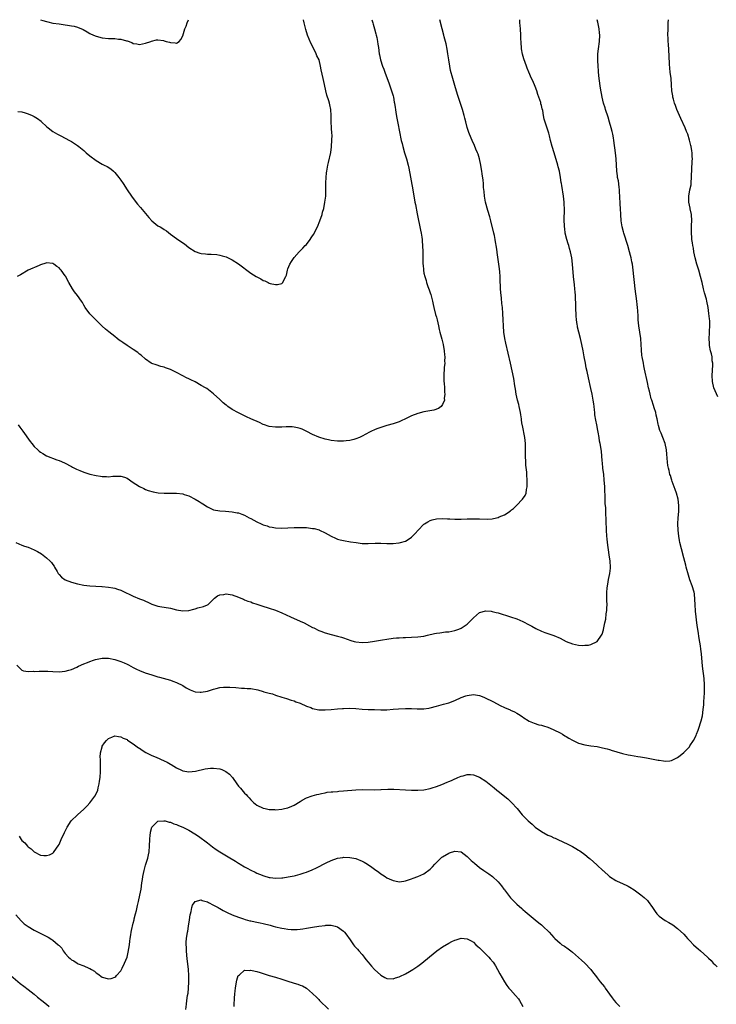
# Model space of a CAD drawing. Units: inches. Extents: x 2508000 to 2511000, y 1548000 to 1551000.
# Drawn here: x 2508292 to 2508518, y 1550682 to 1551000 of the extents above; entities that cross this region are included whole.
import ezdxf

# ---------------------------------------------------------------- set-up
doc = ezdxf.new("R2010")
doc.units = ezdxf.units.IN
doc.header["$MEASUREMENT"] = 0
doc.layers.add('LD25081548_10ft', color=40, linetype='Continuous')

msp = doc.modelspace()

# ---------------------------------------------------------------- linework, layer by layer
at = {"layer": 'LD25081548_10ft'}
for points, elevation in [([(2508291.03, 1550831.03), (2508293, 1550830.15), (2508293.84, 1550829.84), (2508295, 1550829.48), (2508297, 1550828.62), (2508298.07, 1550828.07), (2508299.32, 1550827.32), (2508301, 1550826.09), (2508302.14, 1550825), (2508302.57, 1550824.57), (2508303, 1550823.87), (2508303.38, 1550823.38), (2508303.57, 1550823), (2508304.41, 1550821.59), (2508304.77, 1550821), (2508305, 1550820.67), (2508305.85, 1550819.85), (2508307, 1550818.96), (2508309, 1550818.2), (2508311, 1550817.68), (2508313, 1550817.24), (2508314.98, 1550816.98), (2508318.83, 1550816.83), (2508319, 1550816.83), (2508321, 1550816.61), (2508322.36, 1550816.36), (2508323, 1550816.22), (2508323.96, 1550815.96), (2508325, 1550815.57), (2508325.4, 1550815.4), (2508329, 1550813.62), (2508331, 1550812.83), (2508332.35, 1550812.35), (2508333, 1550812.01), (2508333.72, 1550811.72), (2508335, 1550811.09), (2508337, 1550810.46), (2508337.63, 1550810.37), (2508341, 1550809.79), (2508343, 1550809.29), (2508345, 1550808.9), (2508347, 1550809.02), (2508348.57, 1550809.43), (2508349, 1550809.59), (2508349.88, 1550809.88), (2508351.69, 1550810.31), (2508353, 1550810.87), (2508353.18, 1550811), (2508355.27, 1550813), (2508356.23, 1550813.77), (2508357, 1550814.12), (2508358.25, 1550814.25), (2508359, 1550814.42), (2508359.69, 1550814.31), (2508361, 1550814.06), (2508363, 1550813.34), (2508363.75, 1550813), (2508364.64, 1550812.64), (2508365, 1550812.52), (2508366.06, 1550812.06), (2508367, 1550811.79), (2508367.55, 1550811.55), (2508369, 1550811.09), (2508370.56, 1550810.56), (2508373, 1550809.82), (2508375, 1550809.13), (2508377, 1550808.28), (2508379.83, 1550807), (2508383, 1550805.53), (2508384.23, 1550805), (2508386.04, 1550804.04), (2508387, 1550803.57), (2508387.37, 1550803.37), (2508389, 1550802.57), (2508389.67, 1550802.33), (2508391, 1550801.76), (2508393, 1550801.23), (2508395, 1550800.76), (2508396.36, 1550800.36), (2508397, 1550800.17), (2508399.34, 1550799.34), (2508400.42, 1550799), (2508401, 1550798.85), (2508403, 1550798.65), (2508405, 1550798.79), (2508407, 1550799.1), (2508409.56, 1550799.56), (2508411, 1550799.78), (2508413, 1550800.06), (2508414.14, 1550800.14), (2508415, 1550800.24), (2508416.27, 1550800.27), (2508417, 1550800.31), (2508419, 1550800.36), (2508421, 1550800.49), (2508423, 1550800.77), (2508424.09, 1550801), (2508426.45, 1550801.55), (2508427, 1550801.66), (2508428.15, 1550801.85), (2508429.92, 1550802.08), (2508431, 1550802.18), (2508433, 1550802.53), (2508434.26, 1550803), (2508435, 1550803.31), (2508437, 1550804.65), (2508437.43, 1550805), (2508439, 1550806.66), (2508441, 1550808.34), (2508443, 1550808.93), (2508444.76, 1550808.76), (2508445, 1550808.75), (2508446.37, 1550808.37), (2508447, 1550808.23), (2508451, 1550806.95), (2508453, 1550806.29), (2508455, 1550805.47), (2508457, 1550804.44), (2508457.91, 1550803.91), (2508459.2, 1550803.2), (2508461, 1550802.32), (2508462.04, 1550801.96), (2508463, 1550801.6), (2508465, 1550800.97), (2508467, 1550800.06), (2508469, 1550798.99), (2508471, 1550798.24), (2508471.97, 1550798.03), (2508473, 1550797.87), (2508474.24, 1550797.76), (2508475, 1550797.8), (2508476.19, 1550797.81), (2508477, 1550798.03), (2508479.01, 1550798.99), (2508480.43, 1550801), (2508480.62, 1550801.38), (2508481, 1550802.74), (2508481.07, 1550802.93), (2508481.48, 1550805), (2508481.75, 1550806.24), (2508481.94, 1550807.94), (2508482.12, 1550809), (2508482.18, 1550809.82), (2508482.21, 1550811), (2508482.15, 1550812.15), (2508482.12, 1550815), (2508482.21, 1550816.21), (2508482.29, 1550817), (2508482.44, 1550817.56), (2508482.68, 1550819), (2508483.09, 1550821), (2508483.26, 1550822.74), (2508483.27, 1550823), (2508483.17, 1550825), (2508482.9, 1550827), (2508482.32, 1550831), (2508482.2, 1550832.2), (2508482.09, 1550833), (2508481.99, 1550835), (2508481.94, 1550838.06), (2508481.89, 1550839), (2508481.82, 1550839.82), (2508481.75, 1550842.25), (2508481.64, 1550843.64), (2508481.55, 1550846.45), (2508481.49, 1550847.49), (2508481.43, 1550849), (2508481.28, 1550851.28), (2508481.11, 1550853), (2508480.87, 1550855), (2508480.71, 1550856.71), (2508480.6, 1550857.4), (2508480.49, 1550859), (2508480.37, 1550860.37), (2508480.18, 1550861.82), (2508479.97, 1550863), (2508479.79, 1550863.79), (2508479.61, 1550865), (2508479.33, 1550866.67), (2508479.21, 1550867.21), (2508478.9, 1550869), (2508478.58, 1550870.58), (2508478.29, 1550872.29), (2508478.2, 1550873), (2508478.12, 1550873.88), (2508477.99, 1550875), (2508477.87, 1550875.87), (2508477.76, 1550877), (2508477.62, 1550877.62), (2508477.39, 1550879), (2508477, 1550880.8), (2508476.2, 1550884.2), (2508475.77, 1550886.23), (2508475.49, 1550887.49), (2508475.19, 1550889), (2508474.81, 1550891), (2508474.47, 1550893), (2508474.08, 1550895), (2508473.59, 1550897), (2508473.05, 1550899), (2508472.66, 1550900.66), (2508472.6, 1550901), (2508472.55, 1550901.45), (2508472.34, 1550903), (2508472.23, 1550904.23), (2508472.13, 1550907), (2508472.12, 1550908.12), (2508472.03, 1550909.97), (2508472.01, 1550911), (2508471.94, 1550911.94), (2508471.83, 1550913), (2508471.67, 1550914.33), (2508471.39, 1550917), (2508471.04, 1550921), (2508470.78, 1550923), (2508470.39, 1550925), (2508470.06, 1550926.06), (2508469.81, 1550927), (2508469.6, 1550927.6), (2508469.17, 1550929), (2508468.68, 1550931), (2508468.51, 1550932.51), (2508468.43, 1550933), (2508468.41, 1550933.59), (2508468.36, 1550935), (2508468.35, 1550936.35), (2508468.4, 1550937.6), (2508468.39, 1550939), (2508468.31, 1550940.31), (2508468.3, 1550941), (2508468.08, 1550943), (2508467.57, 1550946.43), (2508467.47, 1550947), (2508467.38, 1550947.38), (2508467.19, 1550949), (2508466.84, 1550951), (2508466.44, 1550952.44), (2508466.33, 1550953), (2508465.08, 1550957), (2508464.47, 1550959), (2508463.95, 1550961), (2508463.55, 1550962.45), (2508463.35, 1550963.35), (2508461.89, 1550967.89), (2508461.66, 1550969), (2508461.38, 1550970.62), (2508461.21, 1550971.21), (2508461, 1550972.23), (2508460.84, 1550972.84), (2508460.81, 1550973), (2508460.75, 1550973.25), (2508460.16, 1550975), (2508459.84, 1550975.84), (2508459.49, 1550977), (2508459, 1550978.4), (2508458.2, 1550980.2), (2508457.8, 1550981), (2508456.9, 1550983), (2508456.37, 1550984.37), (2508456.1, 1550985), (2508455.33, 1550987.33), (2508454.89, 1550988.89), (2508454.57, 1550990.57), (2508454.51, 1550991), (2508454.43, 1550992.43), (2508454.38, 1550993), (2508454.35, 1550993.65), (2508454.35, 1550995), (2508454.2, 1550997), (2508454.08, 1550998.08), (2508454.01, 1550999), (2508453.98, 1550999.98), (2508453.98, 1551000)], 7160), ([(2508291.39, 1550791.39), (2508293, 1550789.77), (2508293.5, 1550789.5), (2508295, 1550789.29), (2508296.61, 1550789.39), (2508297, 1550789.34), (2508298.54, 1550789.46), (2508299, 1550789.44), (2508300.55, 1550789.45), (2508301.39, 1550789.39), (2508303, 1550789.31), (2508305, 1550789.24), (2508307, 1550789.43), (2508308.22, 1550789.78), (2508309, 1550789.99), (2508310.74, 1550790.74), (2508311.26, 1550791), (2508313, 1550791.76), (2508314.24, 1550792.24), (2508315, 1550792.58), (2508316.17, 1550793), (2508316.79, 1550793.21), (2508318.45, 1550793.55), (2508319, 1550793.64), (2508321, 1550793.61), (2508323, 1550793.17), (2508325, 1550792.52), (2508326.09, 1550792.09), (2508327, 1550791.69), (2508327.46, 1550791.46), (2508329, 1550790.63), (2508330.03, 1550790.03), (2508331, 1550789.6), (2508332.86, 1550788.86), (2508335, 1550788.18), (2508335.93, 1550787.93), (2508337, 1550787.59), (2508337.47, 1550787.47), (2508341, 1550786.49), (2508341.8, 1550786.2), (2508343, 1550785.8), (2508345, 1550784.76), (2508346.07, 1550784.07), (2508347, 1550783.59), (2508347.4, 1550783.4), (2508349, 1550782.77), (2508350.62, 1550782.62), (2508351, 1550782.6), (2508353, 1550783), (2508355, 1550783.61), (2508355.83, 1550783.83), (2508357, 1550784.09), (2508358.23, 1550784.23), (2508359, 1550784.27), (2508360.27, 1550784.27), (2508362.13, 1550784.13), (2508363.95, 1550783.95), (2508365, 1550783.93), (2508365.81, 1550783.81), (2508367, 1550783.76), (2508369.33, 1550783.33), (2508371, 1550782.85), (2508371.24, 1550782.76), (2508373, 1550782.28), (2508374.05, 1550782.05), (2508375, 1550781.66), (2508377, 1550780.99), (2508378.55, 1550780.55), (2508380.06, 1550780.06), (2508381, 1550779.79), (2508381.54, 1550779.54), (2508383, 1550779.03), (2508385, 1550778.12), (2508386.37, 1550777.63), (2508387, 1550777.36), (2508389, 1550776.97), (2508391, 1550776.91), (2508393, 1550777.05), (2508395, 1550777.24), (2508396.65, 1550777.35), (2508397, 1550777.39), (2508399, 1550777.43), (2508401, 1550777.34), (2508403, 1550777.18), (2508405, 1550777.04), (2508406.98, 1550776.98), (2508409, 1550776.95), (2508411, 1550776.96), (2508413, 1550777.08), (2508414.75, 1550777.25), (2508417, 1550777.37), (2508418.67, 1550777.33), (2508419, 1550777.33), (2508420.77, 1550777.23), (2508422.75, 1550777.25), (2508423, 1550777.26), (2508424.52, 1550777.48), (2508425, 1550777.57), (2508427, 1550778.07), (2508429.3, 1550778.7), (2508431, 1550779.21), (2508433, 1550779.98), (2508435, 1550780.91), (2508436.55, 1550781.45), (2508437, 1550781.58), (2508439, 1550781.84), (2508441, 1550781.53), (2508442.32, 1550781), (2508443, 1550780.71), (2508445, 1550779.68), (2508445.47, 1550779.47), (2508447.68, 1550778.32), (2508449, 1550777.72), (2508450.9, 1550776.9), (2508451, 1550776.85), (2508452.27, 1550776.27), (2508453, 1550775.84), (2508453.55, 1550775.55), (2508454.74, 1550774.74), (2508455, 1550774.54), (2508457, 1550773.26), (2508457.56, 1550773), (2508458.59, 1550772.59), (2508460.12, 1550772.12), (2508461, 1550771.93), (2508461.7, 1550771.7), (2508463, 1550771.33), (2508463.81, 1550771), (2508465, 1550770.49), (2508467, 1550769.47), (2508467.84, 1550769), (2508468.56, 1550768.56), (2508469, 1550768.27), (2508469.8, 1550767.8), (2508471, 1550767.06), (2508473, 1550766.15), (2508475, 1550765.6), (2508477, 1550765.29), (2508479, 1550765.03), (2508480.68, 1550764.68), (2508482.27, 1550764.27), (2508483, 1550764.05), (2508483.82, 1550763.82), (2508485, 1550763.45), (2508485.36, 1550763.36), (2508487.21, 1550762.79), (2508489, 1550762.38), (2508489.79, 1550762.21), (2508492.16, 1550761.84), (2508493, 1550761.73), (2508495, 1550761.4), (2508498.69, 1550760.69), (2508499, 1550760.6), (2508500.44, 1550760.44), (2508501, 1550760.31), (2508502.48, 1550760.48), (2508503, 1550760.51), (2508505, 1550761.48), (2508505.85, 1550762.15), (2508507, 1550763.12), (2508508.82, 1550765), (2508509, 1550765.24), (2508510.17, 1550767), (2508511, 1550768.62), (2508511.17, 1550769), (2508511.69, 1550770.31), (2508511.92, 1550771), (2508512.54, 1550773), (2508512.63, 1550773.37), (2508513.01, 1550775), (2508513.28, 1550777), (2508513.45, 1550778.55), (2508513.51, 1550779.51), (2508513.64, 1550781), (2508513.72, 1550782.28), (2508513.71, 1550785), (2508513.58, 1550787), (2508513.07, 1550791.07), (2508512.72, 1550795), (2508512.51, 1550796.51), (2508512.39, 1550797.61), (2508512.01, 1550800.01), (2508511.69, 1550802.31), (2508511.49, 1550803.49), (2508511.28, 1550805), (2508511.03, 1550807.03), (2508510.84, 1550808.84), (2508510.7, 1550811), (2508510.63, 1550812.63), (2508510.43, 1550814.43), (2508510.33, 1550815), (2508509.74, 1550817), (2508509, 1550818.99), (2508508.48, 1550820.48), (2508507.82, 1550823), (2508507.67, 1550823.67), (2508507, 1550826.05), (2508506.23, 1550829), (2508505.75, 1550831), (2508505.62, 1550831.62), (2508505.39, 1550833), (2508505.16, 1550835), (2508505.1, 1550837), (2508505.22, 1550839), (2508505.4, 1550841), (2508505.42, 1550843), (2508505.17, 1550845), (2508504.61, 1550847), (2508504.19, 1550848.19), (2508503.26, 1550850.74), (2508503.14, 1550851.14), (2508503, 1550851.53), (2508502.66, 1550852.66), (2508502.55, 1550853), (2508502.23, 1550854.23), (2508502.03, 1550855), (2508501.86, 1550855.86), (2508501.72, 1550857), (2508501.68, 1550858.32), (2508501.53, 1550859.53), (2508501.42, 1550861), (2508501.01, 1550863), (2508500.22, 1550865), (2508499.66, 1550866.34), (2508499.25, 1550867.25), (2508498.82, 1550868.82), (2508498.75, 1550869.25), (2508498.4, 1550871), (2508498.12, 1550872.12), (2508497.93, 1550873), (2508497.44, 1550874.56), (2508497.25, 1550875.25), (2508496.66, 1550877), (2508496.51, 1550877.49), (2508496.11, 1550879), (2508495.93, 1550879.93), (2508495.63, 1550881), (2508495.23, 1550882.77), (2508494.34, 1550887), (2508494.12, 1550888.12), (2508493.93, 1550889), (2508493.55, 1550891), (2508493.48, 1550891.48), (2508493.29, 1550893.29), (2508493.22, 1550895), (2508493.08, 1550897), (2508492.78, 1550899), (2508492.44, 1550901), (2508492.25, 1550903), (2508492.21, 1550904.21), (2508492.12, 1550905.88), (2508492.07, 1550907), (2508491.98, 1550907.98), (2508491.87, 1550909), (2508491.31, 1550913), (2508491.07, 1550915.07), (2508490.9, 1550917), (2508490.69, 1550919), (2508490.38, 1550921), (2508490.22, 1550921.78), (2508489.96, 1550923), (2508489.76, 1550923.76), (2508489.48, 1550925), (2508488.91, 1550927), (2508487.59, 1550931), (2508487.48, 1550931.48), (2508487.06, 1550933), (2508486.76, 1550935), (2508486.62, 1550937), (2508486.52, 1550939), (2508486.42, 1550940.42), (2508486.42, 1550941), (2508486.34, 1550942.34), (2508486.35, 1550943), (2508486.27, 1550944.27), (2508486.24, 1550945), (2508486.09, 1550945.91), (2508485.86, 1550947.86), (2508485.62, 1550949), (2508485.58, 1550949.58), (2508485.37, 1550951), (2508485.16, 1550955), (2508484.95, 1550957), (2508484.38, 1550961), (2508484.24, 1550961.76), (2508484.04, 1550963), (2508483.86, 1550963.86), (2508483.55, 1550965), (2508483, 1550966.84), (2508482.52, 1550968.52), (2508481.72, 1550971), (2508481.56, 1550971.56), (2508481.1, 1550973), (2508480.61, 1550975), (2508480.13, 1550977.87), (2508479.68, 1550981), (2508479.45, 1550983), (2508479.43, 1550983.43), (2508479.31, 1550985), (2508479.22, 1550986.78), (2508479.24, 1550987.24), (2508479.23, 1550989), (2508479.38, 1550990.62), (2508479.74, 1550993), (2508479.87, 1550995), (2508479.77, 1550995.77), (2508479.67, 1550997), (2508479.31, 1550998.69), (2508479.18, 1550999.18), (2508478.97, 1551000)], 7150), ([(2508406.17, 1551000), (2508406.47, 1550999), (2508406.56, 1550998.56), (2508407.02, 1550997), (2508407.41, 1550995.41), (2508407.56, 1550995), (2508407.77, 1550994.23), (2508408.02, 1550993), (2508408.13, 1550992.13), (2508408.32, 1550991), (2508408.56, 1550989), (2508408.66, 1550988.66), (2508408.96, 1550987), (2508409.64, 1550985), (2508410.06, 1550984.06), (2508410.37, 1550983), (2508411.09, 1550981), (2508411.63, 1550979.63), (2508412.54, 1550977), (2508413, 1550975.41), (2508413.1, 1550975), (2508413.39, 1550973.39), (2508413.47, 1550973), (2508413.65, 1550971.65), (2508413.78, 1550971), (2508413.95, 1550970.05), (2508414.19, 1550968.19), (2508414.5, 1550966.5), (2508415.68, 1550961), (2508415.94, 1550959.94), (2508416.13, 1550959), (2508416.7, 1550957), (2508417.31, 1550955), (2508417.84, 1550953), (2508418.06, 1550952.06), (2508419.35, 1550945), (2508420.05, 1550941), (2508420.23, 1550940.23), (2508420.78, 1550937.22), (2508421, 1550936.13), (2508421.71, 1550933), (2508421.93, 1550931.93), (2508422.13, 1550931), (2508422.34, 1550929.66), (2508422.42, 1550929), (2508422.44, 1550928.44), (2508422.55, 1550927), (2508422.6, 1550925), (2508422.63, 1550924.63), (2508422.64, 1550921.36), (2508422.68, 1550921), (2508422.72, 1550920.72), (2508422.84, 1550919), (2508423, 1550918.07), (2508423.23, 1550917), (2508423.68, 1550915.68), (2508423.85, 1550915), (2508424.29, 1550913.71), (2508424.69, 1550912.69), (2508425, 1550911.68), (2508425.19, 1550911.19), (2508425.28, 1550910.72), (2508425.74, 1550909), (2508425.99, 1550907.99), (2508426.19, 1550907), (2508426.75, 1550904.75), (2508427, 1550903.79), (2508427.23, 1550903), (2508427.68, 1550901), (2508427.89, 1550899.89), (2508428.1, 1550899), (2508428.55, 1550897.45), (2508428.73, 1550896.73), (2508429, 1550895.86), (2508429.24, 1550895), (2508429.58, 1550893), (2508429.65, 1550891.65), (2508429.72, 1550891), (2508429.67, 1550889.67), (2508429.71, 1550889), (2508429.58, 1550887.58), (2508429.58, 1550887), (2508429.47, 1550885.47), (2508429.46, 1550883.46), (2508429.47, 1550883), (2508429.53, 1550882.47), (2508429.61, 1550881), (2508429.64, 1550879.64), (2508429.75, 1550879), (2508429.58, 1550877.58), (2508429.63, 1550877), (2508429, 1550875.57), (2508428.54, 1550875), (2508427.69, 1550874.31), (2508426.19, 1550873.81), (2508423, 1550873.24), (2508421, 1550872.7), (2508419, 1550871.9), (2508417.06, 1550870.94), (2508415.68, 1550870.32), (2508415, 1550870.05), (2508413, 1550869.38), (2508411, 1550868.82), (2508409, 1550868.22), (2508407.71, 1550867.71), (2508407, 1550867.45), (2508406.06, 1550867), (2508405.36, 1550866.64), (2508403, 1550865.38), (2508402.18, 1550865), (2508401, 1550864.49), (2508400.34, 1550864.34), (2508399, 1550863.96), (2508397.83, 1550863.83), (2508397, 1550863.72), (2508395, 1550863.71), (2508393, 1550863.93), (2508392.15, 1550864.15), (2508391, 1550864.41), (2508389, 1550865.05), (2508387, 1550865.92), (2508385.15, 1550866.86), (2508383.59, 1550867.59), (2508383, 1550867.86), (2508382.11, 1550868.11), (2508381, 1550868.34), (2508380.4, 1550868.4), (2508378.4, 1550868.4), (2508377, 1550868.31), (2508376.32, 1550868.32), (2508375, 1550868.29), (2508373, 1550868.55), (2508372.64, 1550868.64), (2508371.46, 1550869), (2508371, 1550869.18), (2508369.79, 1550869.79), (2508367, 1550871.02), (2508365.65, 1550871.65), (2508365, 1550871.9), (2508364.29, 1550872.29), (2508363, 1550872.9), (2508361, 1550874.04), (2508359.56, 1550875), (2508359.24, 1550875.24), (2508359, 1550875.45), (2508358.11, 1550876.11), (2508357.18, 1550877), (2508357, 1550877.2), (2508355, 1550879.02), (2508353.9, 1550879.9), (2508352.76, 1550880.76), (2508352.4, 1550881), (2508351, 1550881.8), (2508349, 1550882.9), (2508347.6, 1550883.6), (2508347, 1550883.92), (2508346.26, 1550884.26), (2508345, 1550884.93), (2508343, 1550885.94), (2508341, 1550886.92), (2508339.48, 1550887.48), (2508339, 1550887.68), (2508337.95, 1550887.95), (2508336.41, 1550888.41), (2508335, 1550888.9), (2508334.83, 1550889), (2508333, 1550890.26), (2508331.53, 1550891.53), (2508331, 1550891.93), (2508330.43, 1550892.43), (2508329, 1550893.41), (2508327, 1550894.7), (2508325.64, 1550895.64), (2508325, 1550896.06), (2508324.46, 1550896.46), (2508323.79, 1550897), (2508323, 1550897.58), (2508321.09, 1550899.09), (2508320.01, 1550900.01), (2508318.98, 1550900.98), (2508317, 1550902.92), (2508315.91, 1550903.91), (2508314.92, 1550904.92), (2508313.41, 1550907), (2508313, 1550907.75), (2508312.54, 1550908.54), (2508312.26, 1550909), (2508311, 1550910.89), (2508310.02, 1550912.02), (2508309.39, 1550913), (2508308.22, 1550915), (2508307.75, 1550915.75), (2508307.15, 1550917), (2508307, 1550917.23), (2508305.7, 1550919), (2508305.36, 1550919.36), (2508305, 1550919.76), (2508304.26, 1550920.26), (2508303.27, 1550921), (2508303, 1550921.17), (2508301, 1550921.41), (2508300.72, 1550921.28), (2508299, 1550920.73), (2508298.55, 1550920.55), (2508295.04, 1550919), (2508292.51, 1550917.49), (2508291.43, 1550917)], 7180), ([(2508291.67, 1550970.33), (2508293, 1550970.18), (2508294.08, 1550969.92), (2508295, 1550969.6), (2508296.34, 1550969), (2508297, 1550968.68), (2508298.02, 1550968.02), (2508299.18, 1550967.18), (2508299.38, 1550967), (2508301, 1550965.43), (2508301.49, 1550965), (2508303, 1550963.83), (2508304.49, 1550963), (2508305.55, 1550962.45), (2508307, 1550961.73), (2508308.34, 1550961), (2508309, 1550960.66), (2508310.01, 1550960.01), (2508311, 1550959.34), (2508311.39, 1550959), (2508313, 1550957.68), (2508313.77, 1550957), (2508315, 1550955.98), (2508317, 1550954.48), (2508319, 1550953.31), (2508319.64, 1550953), (2508320.52, 1550952.52), (2508321.74, 1550951.74), (2508322.64, 1550951), (2508323, 1550950.66), (2508324.3, 1550949), (2508325, 1550948.08), (2508325.69, 1550947), (2508327.04, 1550945), (2508328.4, 1550943), (2508329, 1550942.17), (2508330.39, 1550940.39), (2508331.32, 1550939.32), (2508333, 1550937.32), (2508334.03, 1550936.03), (2508334.97, 1550934.97), (2508337, 1550933.4), (2508337.73, 1550933), (2508338.52, 1550932.52), (2508339, 1550932.17), (2508339.71, 1550931.71), (2508341, 1550930.67), (2508343, 1550929.22), (2508345, 1550927.92), (2508345.53, 1550927.53), (2508347, 1550926.35), (2508349, 1550925.02), (2508350.54, 1550924.54), (2508351, 1550924.37), (2508352.31, 1550924.31), (2508353, 1550924.2), (2508354.23, 1550924.23), (2508356.07, 1550924.07), (2508357, 1550923.93), (2508357.72, 1550923.72), (2508359, 1550923.32), (2508361, 1550922.39), (2508363, 1550921.1), (2508367, 1550918.12), (2508368.76, 1550917), (2508369, 1550916.83), (2508370.2, 1550916.2), (2508371, 1550915.71), (2508371.54, 1550915.54), (2508372.57, 1550915), (2508373, 1550914.8), (2508373.27, 1550914.73), (2508375, 1550914.38), (2508375.59, 1550914.41), (2508377, 1550914.78), (2508377.15, 1550914.85), (2508377.32, 1550915), (2508377.56, 1550915.56), (2508378.38, 1550917), (2508378.56, 1550917.44), (2508378.85, 1550919), (2508379, 1550919.44), (2508379.67, 1550921), (2508380.14, 1550921.86), (2508381, 1550923.16), (2508382.69, 1550925), (2508383.88, 1550926.12), (2508384.6, 1550927), (2508385, 1550927.36), (2508386.16, 1550929), (2508386.55, 1550929.45), (2508387, 1550930.12), (2508387.34, 1550930.66), (2508388.02, 1550932.02), (2508388.54, 1550933), (2508389.33, 1550935), (2508390.03, 1550937), (2508390.23, 1550937.77), (2508390.6, 1550939), (2508390.99, 1550941), (2508391.22, 1550943), (2508391.22, 1550943.22), (2508391.29, 1550945), (2508391.3, 1550946.7), (2508391.27, 1550947.27), (2508391.33, 1550949), (2508391.51, 1550950.49), (2508391.55, 1550951), (2508391.65, 1550951.65), (2508391.92, 1550953), (2508392.16, 1550953.84), (2508392.91, 1550957.09), (2508393.15, 1550958.85), (2508393.14, 1550959.14), (2508393.25, 1550961), (2508393.27, 1550962.73), (2508393.22, 1550963.22), (2508393.13, 1550965), (2508393, 1550967), (2508392.97, 1550969.03), (2508392.86, 1550971), (2508392.51, 1550972.51), (2508392.43, 1550973), (2508392.2, 1550973.8), (2508391.6, 1550975.6), (2508391.24, 1550977), (2508390.79, 1550979), (2508390.36, 1550981), (2508389.8, 1550983.8), (2508389.59, 1550985), (2508389.06, 1550987), (2508388.37, 1550988.37), (2508388.14, 1550989), (2508387.12, 1550991), (2508386.43, 1550992.43), (2508385.39, 1550995), (2508384.78, 1550996.78), (2508384.28, 1550999), (2508384.08, 1551000)], 7190), ([(2508291.77, 1550869), (2508292.33, 1550868.33), (2508293, 1550867.4), (2508293.31, 1550867), (2508295.67, 1550863.67), (2508296.21, 1550863), (2508297, 1550862.09), (2508298.11, 1550861), (2508298.58, 1550860.58), (2508299, 1550860.23), (2508299.73, 1550859.73), (2508301, 1550858.99), (2508304.24, 1550857.76), (2508305, 1550857.52), (2508306.76, 1550856.76), (2508309, 1550855.55), (2508309.34, 1550855.34), (2508310.68, 1550854.68), (2508311.71, 1550854.29), (2508313, 1550853.75), (2508315, 1550853.13), (2508317, 1550852.65), (2508318.44, 1550852.44), (2508319, 1550852.34), (2508320.31, 1550852.31), (2508321, 1550852.27), (2508322.4, 1550852.4), (2508323, 1550852.4), (2508324.47, 1550852.47), (2508325, 1550852.44), (2508326.13, 1550852.13), (2508327, 1550851.83), (2508329, 1550850.44), (2508329.83, 1550849.83), (2508331, 1550849.06), (2508332.41, 1550848.41), (2508333, 1550848.17), (2508333.86, 1550847.86), (2508335.4, 1550847.4), (2508337.09, 1550847.09), (2508339, 1550846.95), (2508341, 1550846.97), (2508343, 1550846.97), (2508345, 1550846.71), (2508345.45, 1550846.55), (2508347, 1550846.06), (2508349.02, 1550845.02), (2508350.27, 1550844.27), (2508351, 1550843.78), (2508351.49, 1550843.49), (2508353, 1550842.49), (2508355, 1550841.59), (2508357, 1550841.21), (2508358.88, 1550841.12), (2508361, 1550840.96), (2508362.63, 1550840.63), (2508363, 1550840.58), (2508364.14, 1550840.14), (2508365, 1550839.84), (2508366.53, 1550839), (2508367, 1550838.77), (2508369, 1550837.66), (2508370.36, 1550837), (2508371, 1550836.72), (2508372.35, 1550836.35), (2508373, 1550836.11), (2508373.97, 1550835.97), (2508375, 1550835.78), (2508377, 1550835.67), (2508379, 1550835.71), (2508381, 1550835.82), (2508381.83, 1550835.83), (2508383, 1550835.88), (2508383.84, 1550835.84), (2508385, 1550835.82), (2508387, 1550835.58), (2508387.5, 1550835.5), (2508389.07, 1550835.07), (2508389.24, 1550835), (2508391, 1550834.18), (2508393, 1550833.03), (2508394.38, 1550832.38), (2508395, 1550832.12), (2508395.88, 1550831.88), (2508397, 1550831.64), (2508399.27, 1550831.27), (2508401.03, 1550830.97), (2508403, 1550830.73), (2508405, 1550830.69), (2508407.25, 1550830.75), (2508409, 1550830.74), (2508411, 1550830.69), (2508413, 1550830.71), (2508414.88, 1550830.88), (2508415, 1550830.89), (2508415.43, 1550831), (2508417, 1550831.45), (2508418.24, 1550832.24), (2508419, 1550832.7), (2508419.3, 1550833), (2508420.12, 1550833.88), (2508421.12, 1550835), (2508423, 1550836.91), (2508423.12, 1550837), (2508424.26, 1550837.74), (2508425, 1550838.1), (2508425.68, 1550838.32), (2508427, 1550838.64), (2508429, 1550838.74), (2508430.63, 1550838.63), (2508431.38, 1550838.62), (2508433, 1550838.53), (2508435, 1550838.55), (2508437, 1550838.64), (2508439, 1550838.69), (2508441, 1550838.65), (2508443.42, 1550838.58), (2508445, 1550838.69), (2508446.46, 1550839), (2508447, 1550839.14), (2508447.28, 1550839.28), (2508449, 1550840), (2508450.83, 1550841.17), (2508451, 1550841.31), (2508451.97, 1550842.03), (2508452.9, 1550843), (2508454.9, 1550845), (2508455.77, 1550846.23), (2508456.01, 1550847), (2508456.11, 1550848.11), (2508456.34, 1550849), (2508456.38, 1550849.62), (2508456.37, 1550851), (2508456.29, 1550853), (2508456.22, 1550853.78), (2508455.98, 1550855.98), (2508455.89, 1550857), (2508455.83, 1550859), (2508455.86, 1550859.86), (2508455.88, 1550861), (2508455.86, 1550862.14), (2508455.87, 1550863), (2508455.62, 1550865), (2508454.81, 1550868.81), (2508454.79, 1550869), (2508454.53, 1550870.53), (2508454.5, 1550871), (2508454.3, 1550872.3), (2508454.21, 1550873), (2508454, 1550874), (2508453.81, 1550875), (2508453.66, 1550875.66), (2508453.29, 1550877), (2508452.81, 1550879), (2508452.55, 1550880.55), (2508452.35, 1550881.65), (2508452.02, 1550884.02), (2508450.94, 1550889), (2508449.48, 1550895.48), (2508449.16, 1550897), (2508448.84, 1550899), (2508448.68, 1550901), (2508448.63, 1550903), (2508448.55, 1550905), (2508448.38, 1550907), (2508448.23, 1550908.23), (2508448.06, 1550909.94), (2508447.85, 1550911.85), (2508447.77, 1550913), (2508447.72, 1550914.28), (2508447.67, 1550915), (2508447.6, 1550917), (2508447.49, 1550918.51), (2508447.44, 1550919.44), (2508446.71, 1550924.71), (2508446.65, 1550925), (2508446.45, 1550926.45), (2508446.15, 1550928.15), (2508446.02, 1550929), (2508445.77, 1550930.23), (2508445.59, 1550931), (2508444.6, 1550935), (2508444.29, 1550936.29), (2508443.66, 1550938.34), (2508442.92, 1550941), (2508442.55, 1550943), (2508442.42, 1550944.42), (2508442.27, 1550945.73), (2508442.2, 1550947), (2508442.1, 1550948.1), (2508441.83, 1550950.17), (2508441.7, 1550951), (2508441.59, 1550951.59), (2508441.36, 1550953), (2508440.91, 1550955), (2508440.5, 1550956.5), (2508440.32, 1550957), (2508439.82, 1550958.18), (2508439.36, 1550959.36), (2508438.56, 1550961), (2508437.72, 1550963), (2508437.53, 1550963.53), (2508437, 1550965.2), (2508436.55, 1550967), (2508436.22, 1550968.22), (2508436.03, 1550969), (2508435.44, 1550971), (2508433.86, 1550975.86), (2508433, 1550978.68), (2508432.32, 1550981), (2508431.63, 1550983.63), (2508431.36, 1550985), (2508431.04, 1550987.04), (2508430.76, 1550989), (2508430.52, 1550990.52), (2508430.2, 1550992.2), (2508429.52, 1550994.48), (2508429.4, 1550995), (2508428.85, 1550997), (2508428.16, 1551000)], 7170), ([(2508299.01, 1551000), (2508299.79, 1550999.79), (2508301, 1550999.38), (2508301.33, 1550999.33), (2508303, 1550998.93), (2508305, 1550998.61), (2508307, 1550998.37), (2508307.76, 1550998.24), (2508309, 1550998.05), (2508309.87, 1550997.87), (2508311, 1550997.55), (2508312.8, 1550996.8), (2508314.12, 1550996.12), (2508315, 1550995.58), (2508316.16, 1550995), (2508317, 1550994.63), (2508319, 1550994.12), (2508321, 1550993.94), (2508322.12, 1550993.88), (2508323, 1550993.92), (2508324.28, 1550993.72), (2508325, 1550993.73), (2508326.85, 1550993.15), (2508327, 1550993.13), (2508328.59, 1550992.59), (2508329, 1550992.34), (2508330.19, 1550992.19), (2508331, 1550991.93), (2508333, 1550992.38), (2508334.69, 1550993), (2508334.9, 1550993.1), (2508336.5, 1550993.5), (2508337, 1550993.51), (2508338.74, 1550993.26), (2508339, 1550993.21), (2508339.67, 1550993), (2508340.71, 1550992.71), (2508341, 1550992.59), (2508342.55, 1550992.55), (2508343, 1550992.42), (2508343.8, 1550993), (2508344.42, 1550993.58), (2508345, 1550994.8), (2508345.7, 1550997), (2508346.08, 1550997.92), (2508346.45, 1550999), (2508346.86, 1551000)], 7200), ([(2508518.04, 1550878.04), (2508516.77, 1550881), (2508516.31, 1550883), (2508516.22, 1550885), (2508516.36, 1550888.36), (2508516.35, 1550889), (2508516.23, 1550889.77), (2508516.14, 1550891), (2508515.98, 1550891.98), (2508515.69, 1550893), (2508515.34, 1550894.66), (2508515.3, 1550895), (2508515.3, 1550895.3), (2508515.19, 1550897), (2508515.31, 1550898.69), (2508515.33, 1550899), (2508515.31, 1550899.31), (2508515.43, 1550901), (2508515.39, 1550902.61), (2508515.27, 1550903.27), (2508515.12, 1550905), (2508514.89, 1550907), (2508514.49, 1550909), (2508514.31, 1550909.69), (2508513.71, 1550911.71), (2508513.4, 1550913), (2508512.94, 1550915), (2508512.44, 1550917), (2508511.87, 1550919), (2508511.65, 1550919.65), (2508511.26, 1550921), (2508510.73, 1550923), (2508510.3, 1550925), (2508510.11, 1550926.11), (2508509.93, 1550927), (2508509.85, 1550927.85), (2508509.62, 1550929), (2508509.61, 1550929.61), (2508509.46, 1550931), (2508509.54, 1550933.54), (2508509.62, 1550935), (2508509.48, 1550937), (2508509.1, 1550938.9), (2508509.08, 1550939.08), (2508508.64, 1550941), (2508508.63, 1550941.37), (2508508.61, 1550943), (2508509, 1550945), (2508509.36, 1550946.64), (2508509.41, 1550947), (2508509.4, 1550947.4), (2508509.5, 1550949), (2508509.48, 1550949.48), (2508509.56, 1550951.56), (2508509.75, 1550954.25), (2508509.79, 1550955), (2508509.74, 1550955.74), (2508509.72, 1550957), (2508509.59, 1550957.59), (2508509.41, 1550959), (2508509.3, 1550959.3), (2508508.89, 1550961.11), (2508508.27, 1550963), (2508507.87, 1550963.87), (2508507.48, 1550965), (2508506.02, 1550968.02), (2508504.78, 1550971), (2508504.31, 1550972.31), (2508504.03, 1550973), (2508503.64, 1550974.36), (2508503.48, 1550975), (2508503.43, 1550975.43), (2508503.18, 1550977), (2508503.05, 1550978.95), (2508502.89, 1550981), (2508502.64, 1550983), (2508502.37, 1550985.63), (2508502.3, 1550988.3), (2508502.07, 1550992.07), (2508501.98, 1550993), (2508501.91, 1550994.09), (2508501.89, 1550995), (2508501.91, 1550997), (2508501.98, 1550999), (2508502.07, 1551000)], 7140), ([(2508292.07, 1550736.07), (2508292.74, 1550735), (2508293, 1550734.65), (2508293.9, 1550733.9), (2508294.85, 1550732.85), (2508295, 1550732.66), (2508295.95, 1550731.95), (2508297, 1550731.01), (2508299, 1550729.99), (2508300.12, 1550729.88), (2508301, 1550729.81), (2508301.91, 1550730.09), (2508303, 1550730.61), (2508303.2, 1550730.8), (2508304.17, 1550732.17), (2508304.77, 1550733), (2508305, 1550733.36), (2508305.73, 1550735), (2508306.77, 1550737.23), (2508307.42, 1550738.58), (2508307.66, 1550739), (2508308.96, 1550741.04), (2508310.96, 1550743), (2508313, 1550744.76), (2508314.08, 1550745.92), (2508315, 1550746.82), (2508316.59, 1550749), (2508317, 1550749.72), (2508317.53, 1550751), (2508317.67, 1550751.67), (2508318, 1550753), (2508318.14, 1550753.85), (2508318.27, 1550755), (2508318.44, 1550757), (2508318.46, 1550759), (2508318.4, 1550760.4), (2508318.36, 1550761), (2508318.34, 1550761.66), (2508318.41, 1550763), (2508318.92, 1550765), (2508319, 1550765.16), (2508319.71, 1550766.29), (2508320.32, 1550767), (2508321, 1550767.64), (2508322.05, 1550768.05), (2508323, 1550768.48), (2508324.27, 1550768.27), (2508325, 1550768.24), (2508325.79, 1550767.79), (2508327, 1550767.28), (2508327.16, 1550767.16), (2508329, 1550765.93), (2508330.26, 1550765), (2508330.68, 1550764.68), (2508331, 1550764.48), (2508331.86, 1550763.86), (2508333.12, 1550763.12), (2508335, 1550762.2), (2508336.37, 1550761.63), (2508339, 1550760.46), (2508339.97, 1550759.96), (2508341, 1550759.36), (2508341.24, 1550759.24), (2508343, 1550758.15), (2508344.59, 1550757.41), (2508345, 1550757.23), (2508347, 1550756.87), (2508349.08, 1550757.08), (2508352.2, 1550757.8), (2508353.99, 1550758.01), (2508355, 1550758.05), (2508357, 1550757.81), (2508357.61, 1550757.61), (2508358.97, 1550756.97), (2508360.12, 1550756.12), (2508361.11, 1550755), (2508362.54, 1550753), (2508363, 1550752.29), (2508363.63, 1550751.63), (2508365, 1550750.02), (2508365.54, 1550749.54), (2508365.99, 1550749), (2508366.49, 1550748.49), (2508367, 1550747.81), (2508367.84, 1550747), (2508369, 1550746.1), (2508371, 1550745.17), (2508371.7, 1550745), (2508373, 1550744.73), (2508374.65, 1550744.65), (2508375, 1550744.64), (2508377, 1550744.82), (2508377.86, 1550745), (2508379, 1550745.27), (2508380.23, 1550745.77), (2508381, 1550746.12), (2508383, 1550747.31), (2508383.67, 1550747.67), (2508385, 1550748.43), (2508386.85, 1550749.15), (2508388.41, 1550749.59), (2508389, 1550749.71), (2508389.85, 1550749.85), (2508391, 1550750.11), (2508391.75, 1550750.25), (2508393, 1550750.36), (2508393.56, 1550750.44), (2508395, 1550750.53), (2508395.42, 1550750.58), (2508397, 1550750.7), (2508401, 1550751.08), (2508403, 1550751.15), (2508407, 1550751.06), (2508409, 1550751.15), (2508409.17, 1550751.17), (2508411.29, 1550751.29), (2508413.27, 1550751.27), (2508417.06, 1550751.06), (2508419, 1550750.98), (2508421, 1550750.95), (2508423, 1550751.08), (2508425, 1550751.48), (2508425.67, 1550751.67), (2508427, 1550752.13), (2508428.82, 1550752.82), (2508430.48, 1550753.52), (2508431, 1550753.71), (2508431.92, 1550754.08), (2508433, 1550754.57), (2508433.32, 1550754.68), (2508433.99, 1550755), (2508435, 1550755.44), (2508435.63, 1550755.63), (2508437, 1550756.01), (2508438, 1550756), (2508439, 1550755.95), (2508441, 1550755.15), (2508443, 1550753.86), (2508444.62, 1550752.62), (2508445.72, 1550751.72), (2508446.53, 1550751), (2508447, 1550750.6), (2508450.13, 1550748.13), (2508451.33, 1550747), (2508453.1, 1550745), (2508454.79, 1550743), (2508456.74, 1550741), (2508457.96, 1550739.96), (2508459, 1550739), (2508461, 1550737.56), (2508463, 1550736.43), (2508464.03, 1550736.03), (2508465, 1550735.54), (2508465.4, 1550735.4), (2508466.31, 1550735), (2508469.51, 1550733.51), (2508471, 1550732.75), (2508472.12, 1550732.12), (2508473, 1550731.6), (2508473.36, 1550731.36), (2508475, 1550730.18), (2508476.37, 1550729), (2508476.72, 1550728.72), (2508477.79, 1550727.79), (2508478.84, 1550726.84), (2508479, 1550726.67), (2508480.84, 1550725), (2508481, 1550724.83), (2508483, 1550723.09), (2508485, 1550721.8), (2508486.62, 1550721), (2508487, 1550720.85), (2508489, 1550719.96), (2508489.61, 1550719.61), (2508491, 1550718.76), (2508493.16, 1550717.17), (2508494.25, 1550716.25), (2508495.27, 1550715.27), (2508495.49, 1550715), (2508496.93, 1550713), (2508497.76, 1550711.76), (2508498.33, 1550711), (2508499, 1550710.27), (2508501, 1550708.87), (2508502.21, 1550708.21), (2508503.43, 1550707.43), (2508505, 1550706.25), (2508507, 1550704.43), (2508507.68, 1550703.68), (2508508.22, 1550703), (2508509, 1550702.21), (2508510.12, 1550701), (2508511, 1550700.19), (2508511.67, 1550699.67), (2508512.39, 1550699), (2508514.63, 1550697), (2508515, 1550696.62), (2508515.84, 1550695.84), (2508516.56, 1550695), (2508517, 1550694.56), (2508517.8, 1550693.8)], 7140), ([(2508291, 1550710.6), (2508292.74, 1550708.74), (2508293, 1550708.51), (2508293.77, 1550707.77), (2508295, 1550706.85), (2508297, 1550705.69), (2508301.47, 1550703.47), (2508302.71, 1550702.71), (2508303, 1550702.5), (2508304.75, 1550701), (2508304.88, 1550700.88), (2508305, 1550700.72), (2508305.86, 1550699.86), (2508306.38, 1550699), (2508307, 1550698.18), (2508308.05, 1550697), (2508308.56, 1550696.56), (2508309, 1550696.12), (2508309.76, 1550695.76), (2508310.82, 1550695), (2508311.21, 1550694.79), (2508313, 1550694.13), (2508314.59, 1550693.41), (2508315, 1550693.28), (2508315.53, 1550693), (2508316.45, 1550692.45), (2508317, 1550691.91), (2508317.57, 1550691.57), (2508319, 1550690.46), (2508321, 1550689.95), (2508321.89, 1550690.11), (2508323, 1550690.46), (2508323.32, 1550690.68), (2508323.59, 1550691), (2508325, 1550692.5), (2508325.24, 1550693), (2508325.41, 1550693.41), (2508326.18, 1550695), (2508326.99, 1550697.01), (2508327.39, 1550698.61), (2508327.75, 1550701), (2508327.86, 1550702.14), (2508327.99, 1550703), (2508328.2, 1550704.2), (2508328.32, 1550705), (2508328.44, 1550705.56), (2508329, 1550707.99), (2508329.25, 1550709), (2508329.35, 1550709.35), (2508329.74, 1550711), (2508330.01, 1550712.01), (2508330.37, 1550713.63), (2508330.71, 1550715), (2508331.15, 1550717), (2508331.52, 1550719), (2508331.81, 1550721), (2508331.98, 1550722.02), (2508332.09, 1550723), (2508332.48, 1550725), (2508332.59, 1550725.41), (2508333, 1550726.67), (2508333.71, 1550729), (2508333.91, 1550730.09), (2508334.13, 1550731), (2508334.27, 1550733), (2508334.34, 1550735), (2508334.5, 1550736.5), (2508334.53, 1550737), (2508334.58, 1550737.42), (2508335.04, 1550738.96), (2508337, 1550740.92), (2508338.91, 1550741.09), (2508339.31, 1550741), (2508340.63, 1550740.63), (2508341, 1550740.59), (2508342.12, 1550740.12), (2508343, 1550739.83), (2508343.58, 1550739.58), (2508345, 1550738.94), (2508347, 1550737.98), (2508348.88, 1550736.88), (2508350.08, 1550736.08), (2508353, 1550733.97), (2508354.67, 1550732.67), (2508355.82, 1550731.82), (2508356.98, 1550731), (2508360.77, 1550728.77), (2508361, 1550728.62), (2508362.04, 1550728.04), (2508363, 1550727.33), (2508363.22, 1550727.22), (2508363.56, 1550727), (2508365, 1550726.14), (2508365.78, 1550725.78), (2508367, 1550725.12), (2508368.44, 1550724.44), (2508369, 1550724.14), (2508369.79, 1550723.79), (2508371.22, 1550723.22), (2508373, 1550722.75), (2508373.27, 1550722.73), (2508375, 1550722.51), (2508377, 1550722.57), (2508377.38, 1550722.62), (2508379.1, 1550722.9), (2508381, 1550723.29), (2508381.41, 1550723.41), (2508383, 1550723.8), (2508384.21, 1550724.21), (2508385, 1550724.46), (2508386.81, 1550725.19), (2508388.2, 1550725.8), (2508391.41, 1550727.41), (2508393, 1550728.17), (2508395, 1550728.93), (2508396.78, 1550729.22), (2508397, 1550729.26), (2508399, 1550729.2), (2508401, 1550728.81), (2508403, 1550728.01), (2508403.65, 1550727.65), (2508404.76, 1550727), (2508406.11, 1550726.11), (2508407, 1550725.39), (2508408.43, 1550724.43), (2508409, 1550723.93), (2508409.62, 1550723.62), (2508410.42, 1550723), (2508411, 1550722.62), (2508411.73, 1550722.27), (2508413, 1550721.73), (2508414.59, 1550721.41), (2508415, 1550721.36), (2508416.49, 1550721.51), (2508417, 1550721.6), (2508418.03, 1550721.97), (2508419, 1550722.27), (2508419.48, 1550722.52), (2508421, 1550723.01), (2508423, 1550723.91), (2508425, 1550725.41), (2508425.8, 1550726.2), (2508426.46, 1550727), (2508427, 1550727.58), (2508428.47, 1550729), (2508428.75, 1550729.25), (2508429, 1550729.45), (2508431, 1550730.61), (2508431.28, 1550730.72), (2508433, 1550731.24), (2508435, 1550731), (2508437, 1550729.52), (2508437.46, 1550729), (2508438.23, 1550728.23), (2508439.3, 1550727.3), (2508441, 1550725.93), (2508442.4, 1550725), (2508443, 1550724.56), (2508443.94, 1550723.94), (2508445.18, 1550723), (2508447, 1550721.28), (2508448.07, 1550720.07), (2508448.8, 1550719), (2508449, 1550718.73), (2508451, 1550716.2), (2508452.15, 1550715), (2508453, 1550714.15), (2508454.66, 1550712.66), (2508455, 1550712.4), (2508455.74, 1550711.74), (2508459, 1550709), (2508460.11, 1550708.11), (2508461, 1550707.37), (2508461.21, 1550707.21), (2508461.46, 1550707), (2508463.52, 1550705), (2508464.22, 1550704.22), (2508465, 1550703.29), (2508465.3, 1550703), (2508467, 1550701.47), (2508467.63, 1550701), (2508468.48, 1550700.48), (2508469.66, 1550699.66), (2508470.48, 1550699), (2508471, 1550698.61), (2508473.97, 1550695.97), (2508475.01, 1550695.01), (2508476.9, 1550693), (2508477.81, 1550691.81), (2508478.46, 1550691), (2508479, 1550690.27), (2508479.99, 1550689), (2508481.34, 1550687.34), (2508481.59, 1550687), (2508483, 1550685.05), (2508483.87, 1550683.87), (2508484.47, 1550683), (2508485, 1550682.33), (2508486.34, 1550681)], 7130), ([(2508346, 1550680), (2508346.23, 1550681.77), (2508346.37, 1550683), (2508346.59, 1550684.59), (2508346.72, 1550685.28), (2508346.9, 1550687), (2508347.01, 1550689), (2508347.02, 1550690.98), (2508346.89, 1550693.11), (2508346.48, 1550696.48), (2508346.35, 1550697.65), (2508346.22, 1550699), (2508346.19, 1550700.19), (2508346.12, 1550701), (2508346.14, 1550701.86), (2508346.21, 1550703), (2508346.51, 1550705), (2508346.6, 1550705.4), (2508346.88, 1550707), (2508347.18, 1550709), (2508347.38, 1550710.62), (2508347.46, 1550711), (2508347.71, 1550711.71), (2508347.96, 1550713), (2508348.17, 1550713.83), (2508349.03, 1550714.97), (2508351, 1550715.45), (2508351.29, 1550715.29), (2508353, 1550714.81), (2508353.35, 1550714.65), (2508355, 1550713.8), (2508356.5, 1550713), (2508356.81, 1550712.81), (2508357, 1550712.72), (2508358.08, 1550712.08), (2508359.41, 1550711.41), (2508361, 1550710.65), (2508363, 1550709.86), (2508364.66, 1550709.34), (2508365.16, 1550709.16), (2508366.74, 1550708.75), (2508367, 1550708.7), (2508368.37, 1550708.37), (2508369, 1550708.25), (2508370.02, 1550708.02), (2508371, 1550707.82), (2508373.26, 1550707.26), (2508374.29, 1550707), (2508375, 1550706.79), (2508377, 1550706.33), (2508377.81, 1550706.19), (2508379, 1550706.05), (2508380.04, 1550705.96), (2508381, 1550705.94), (2508382.04, 1550705.96), (2508383, 1550706.03), (2508383.86, 1550706.14), (2508385, 1550706.31), (2508387, 1550706.68), (2508389.02, 1550707.02), (2508391, 1550707.25), (2508391.26, 1550707.26), (2508393, 1550707.28), (2508394.29, 1550707), (2508395, 1550706.82), (2508397, 1550705.4), (2508397.35, 1550705), (2508398.03, 1550704.03), (2508398.79, 1550703), (2508398.87, 1550702.87), (2508400.26, 1550701), (2508400.57, 1550700.57), (2508401, 1550700.1), (2508401.51, 1550699.51), (2508401.97, 1550699), (2508403, 1550697.82), (2508403.66, 1550697), (2508404.24, 1550696.24), (2508405, 1550695.34), (2508406.04, 1550694.04), (2508406.98, 1550692.98), (2508409, 1550691.12), (2508410.4, 1550690.4), (2508411, 1550690.06), (2508413, 1550689.96), (2508413.75, 1550690.25), (2508415, 1550690.61), (2508415.24, 1550690.76), (2508417, 1550691.6), (2508418.36, 1550692.36), (2508419.41, 1550693), (2508420.35, 1550693.65), (2508421, 1550694.05), (2508422.31, 1550695), (2508423, 1550695.57), (2508425.94, 1550698.06), (2508427.17, 1550699), (2508429, 1550700.28), (2508431, 1550701.51), (2508432.02, 1550701.98), (2508433, 1550702.49), (2508433.43, 1550702.57), (2508435, 1550703.08), (2508435.08, 1550703.08), (2508437, 1550702.93), (2508438.26, 1550702.26), (2508439, 1550701.81), (2508439.81, 1550701), (2508440.46, 1550700.46), (2508441, 1550699.98), (2508441.93, 1550699), (2508443, 1550697.95), (2508443.92, 1550697), (2508444.42, 1550696.42), (2508445.33, 1550695.33), (2508445.57, 1550695), (2508446.12, 1550694.12), (2508446.8, 1550693), (2508447.56, 1550691.56), (2508449.02, 1550689.02), (2508449.83, 1550687.83), (2508450.46, 1550687), (2508451, 1550686.37), (2508452.6, 1550684.6), (2508453.53, 1550683.53), (2508453.88, 1550683), (2508455, 1550681)], 7120), ([(2508289.45, 1550691), (2508292.47, 1550688.47), (2508293.59, 1550687.59), (2508295, 1550686.52), (2508297, 1550684.96), (2508298.07, 1550684.07), (2508299.47, 1550683), (2508301, 1550681.74), (2508301.86, 1550681)], 7120), ([(2508361.67, 1550681), (2508361.67, 1550682.33), (2508361.7, 1550683), (2508361.79, 1550683.79), (2508361.84, 1550685), (2508361.93, 1550686.07), (2508362.07, 1550687), (2508362.33, 1550688.33), (2508362.49, 1550689.51), (2508362.96, 1550691), (2508363, 1550691.07), (2508363.31, 1550691.31), (2508365, 1550692.76), (2508366.71, 1550692.71), (2508367, 1550692.77), (2508368.41, 1550692.41), (2508369, 1550692.32), (2508370.01, 1550692.01), (2508371, 1550691.66), (2508373, 1550691.02), (2508375, 1550690.47), (2508377, 1550689.88), (2508379, 1550689.17), (2508380.67, 1550688.67), (2508381, 1550688.54), (2508382.26, 1550688.26), (2508383, 1550687.91), (2508383.73, 1550687.73), (2508385, 1550686.95), (2508387, 1550685.18), (2508387.14, 1550685), (2508388.12, 1550684.12), (2508389, 1550683.24), (2508389.22, 1550683), (2508392.16, 1550680.16)], 7110)]:
    msp.add_lwpolyline(points, dxfattribs=dict(at, elevation=elevation))

doc.saveas('drawing.dxf')
